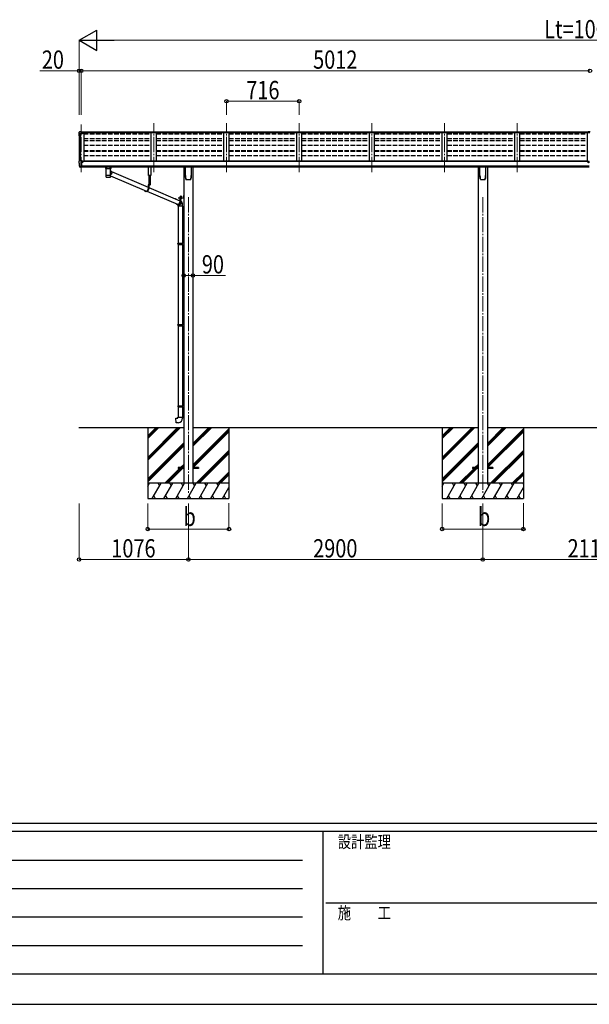
# Model space of a CAD drawing. Units: millimetres. Extents: x 0 to 33640, y 0 to 23760.
# Drawn here: x 8614 to 14225, y 0 to 9695 of the extents above; entities that cross this region are included whole.
import ezdxf

# ---------------------------------------------------------------- set-up
doc = ezdxf.new("R2010")
doc.units = ezdxf.units.MM
for name, pattern in [('HIDDEN', [9.525, 6.35, -3.175]), ('YCENTER_1', [13, 10, -1, 1, -1]), ('YHIDDEN_1', [4, 3, -1])]:
    doc.linetypes.add(name, pattern=pattern)
for name, color, linetype, lineweight in [('YKK_12', 2, 'Continuous', 13), ('YKK_13', 4, 'Continuous', 30), ('YKK_A1', 4, 'Continuous', 30), ('YKK_D', 6, 'Continuous', 13), ('YKK_ZWAK', 7, 'Continuous', 30)]:
    doc.layers.add(name, color=color, linetype=linetype, lineweight=lineweight)
doc.styles.add('text-b', font='extslim2.shx', dxfattribs={"width": 0.8, "bigfont": 'extfont2.shx'})

msp = doc.modelspace()

# ---------------------------------------------------------------- linework, layer by layer
at = {"layer": 'YKK_12', "linetype": 'YCENTER_1', "lineweight": 13, "ltscale": 15}
for p, q in [((9219.1, 8195.3), (9219.1, 8664.5)), ((9935.1, 8195.3), (9935.1, 8675.2)), ((10651.1, 8195.3), (10651.1, 8675.2)), ((11367.1, 8195.3), (11367.1, 8675.2)), ((12083.1, 8195.3), (12083.1, 8675.2)), ((12799.1, 8195.3), (12799.1, 8675.2)), ((13515.1, 8195.3), (13515.1, 8675.2))]:
    msp.add_line(p, q, dxfattribs=at)
at = {"layer": 'YKK_12', "linetype": 'YCENTER_1', "ltscale": 15}
for p, q in [((10275.1, 7946.9), (10275.1, 5030)), ((13175.1, 7946.9), (13175.1, 5030))]:
    msp.add_line(p, q, dxfattribs=at)
at = {"layer": 'YKK_13'}
for p, q in [((9197.1, 8583.3), (9197.1, 8570.9)), ((9198.9, 8571.5), (9198.9, 8570.9)), ((9204, 8592.1), (9199.9, 8586.3)), ((9231.1, 8574.5), (9199.9, 8574.5)), ((9231.1, 8572.7), (9199.9, 8572.7)), ((9207.1, 8592.6), (9204.8, 8592.5)), ((9219.1, 8592.6), (9207.1, 8592.6)), ((9219.1, 8587.6), (9219.1, 8592.6)), ((9219.1, 8592.6), (9235.6, 8592.6)), ((9235.6, 8588.8), (9219.1, 8588.8)), ((9231.1, 8585.7), (9219.1, 8587.6)), ((9235.6, 8587.2), (9221.2, 8587.2)), ((9235.6, 8586.7), (9224.8, 8586.7)), ((9231.1, 8585.7), (9231.1, 8572.7)), ((9235.6, 8592.6), (9235.6, 8586.7)), ((14214.6, 8593.5), (14232.6, 8593.6)), ((14214.6, 8585.6), (14214.6, 8593.5)), ((14214.6, 8585.6), (14231.1, 8585.6)), ((9197.1, 8298.7), (9197.1, 8298.1)), ((9204, 8307.5), (9199.9, 8301.7)), ((9211.4, 8241.4), (9201.7, 8256.8)), ((9207.1, 8308.1), (9204.7, 8308)), ((9219.1, 8308.1), (9207.1, 8308.1)), ((9219.1, 8239.6), (9219.1, 8308.1)), ((9220.6, 8307.2), (9219.1, 8307.2)), ((9225.6, 8298.4), (9219.1, 8298.8)), ((9219.1, 8253.5), (9222.2, 8253.9)), ((9219.1, 8241.8), (9219.6, 8241.8)), ((9219.6, 8241.8), (9220.1, 8242.8)), ((9225.6, 8242.8), (9220.1, 8242.8)), ((9220.6, 8307.2), (9220.6, 8301)), ((9230.2, 8305.7), (9220.6, 8306.4)), ((9220.6, 8303.4), (9234.6, 8303.4)), ((9225.6, 8301), (9220.6, 8301)), ((9222.2, 8253.9), (9225.6, 8254.3)), ((9225.6, 8242.8), (9225.6, 8301)), ((9230, 8293.2), (9230.6, 8293.2)), ((9230.2, 8305.7), (9230.4, 8305.7)), ((9230.4, 8305.7), (9230.6, 8305.6)), ((9230.6, 8305.6), (9230.7, 8305.6)), ((9230.6, 8293.2), (9230.9, 8293.2)), ((9230.7, 8305.6), (9230.8, 8305.5)), ((9230.8, 8305.5), (9230.9, 8305.5)), ((9230.9, 8305.5), (9231, 8305.4)), ((9230.9, 8294.4), (9230.9, 8293.2)), ((9230.9, 8293.2), (9235.6, 8293.2)), ((9231, 8305.4), (9231, 8305.4)), ((9231, 8305.4), (9231.1, 8305.3)), ((9231.1, 8303.4), (9231.1, 8305.3)), ((9235.6, 8302.3), (9235.6, 8299.6)), ((9235.6, 8294.8), (9235.6, 8293.2)), ((9235.6, 8293.2), (9236, 8293.2)), ((9459.6, 8244.4), (9459.6, 8229.5)), ((9475.6, 8244.4), (9460.1, 8244.4)), ((9497.6, 8244.4), (9513.1, 8244.4)), ((9513.6, 8229.5), (9513.6, 8244.4)), ((9884, 8160.1), (9884, 8245)), ((9907, 8245), (9907, 8160.1)), ((10247.1, 8160.9), (10247.1, 8245)), ((10303.1, 8245), (10303.1, 8160.9)), ((13147.1, 8160.9), (13147.1, 8245)), ((13203.1, 8245), (13203.1, 8160.9)), ((14215.6, 8293.7), (14214.6, 8293.7)), ((14214.6, 8293.7), (14214.6, 8292.7)), ((14214.6, 8292.7), (14215.6, 8292.7)), ((14217.6, 8295.7), (14216.6, 8295.7)), ((14216.6, 8295.7), (14216.6, 8294.7)), ((14216.6, 8291.7), (14216.6, 8290.7)), ((14216.6, 8290.7), (14217.6, 8290.7)), ((14217.6, 8294.7), (14217.6, 8295.7)), ((14217.6, 8290.7), (14217.6, 8291.7)), ((14219.6, 8293.7), (14218.6, 8293.7)), ((14218.6, 8292.7), (14219.6, 8292.7)), ((14219.6, 8292.7), (14219.6, 8293.7)), ((9217.6, 8239.7), (9213.8, 8239.9)), ((9217.6, 8239.7), (9219.1, 8239.6)), ((9459.8, 8229.6), (9459.6, 8229.5)), ((9460.4, 8229.7), (9459.8, 8229.6)), ((9461.4, 8229.9), (9460.4, 8229.7)), ((9462.8, 8230), (9461.4, 8229.9)), ((9464.6, 8230.1), (9462.8, 8230)), ((9463.7, 8229.5), (9463.8, 8229.6)), ((9463.7, 8229.5), (9463.7, 8161.6)), ((9463.7, 8161.6), (9463.7, 8160.1)), ((9463.7, 8160.1), (9463.7, 8147.6)), ((9463.8, 8229.6), (9464.3, 8229.8)), ((9463.8, 8160.2), (9463.8, 8160.2)), ((9463.8, 8146.9), (9463.8, 8146.8)), ((9464.2, 8146.2), (9464.4, 8146.1)), ((9464.3, 8229.8), (9465.2, 8229.9)), ((9466.6, 8230.2), (9464.6, 8230.1)), ((9465.2, 8229.9), (9466.4, 8230)), ((9466.4, 8230), (9467.9, 8230.2)), ((9468.9, 8230.2), (9466.6, 8230.2)), ((9467.9, 8230.2), (9469.7, 8230.3)), ((9468.9, 8230.2), (9468.9, 8230.2)), ((9469.7, 8230.3), (9471.8, 8230.4)), ((9471.8, 8230.4), (9474.1, 8230.5)), ((9474.1, 8230.5), (9476.6, 8230.6)), ((9475.6, 8230.3), (9497.6, 8230.3)), ((9476.6, 8230.6), (9479.2, 8230.6)), ((9479.2, 8230.6), (9482, 8230.6)), ((9482, 8230.6), (9484.8, 8230.7)), ((9484.8, 8230.7), (9487.7, 8230.7)), ((9487.7, 8230.7), (9490.6, 8230.7)), ((9490.6, 8230.7), (9493.4, 8230.6)), ((9493.4, 8230.6), (9496.1, 8230.6)), ((9496.1, 8230.6), (9498.6, 8230.5)), ((9498.6, 8230.5), (9500.9, 8230.4)), ((9500.9, 8230.4), (9503.1, 8230.3)), ((9503.1, 8230.3), (9504.9, 8230.2)), ((9506.6, 8230.2), (9504.3, 8230.2)), ((9504.3, 8230.2), (9504.3, 8230.2)), ((9504.9, 8230.2), (9506.5, 8230.1)), ((9506.5, 8230.1), (9507.8, 8229.9)), ((9506.5, 8145.3), (9506.8, 8145.3)), ((9508.6, 8230.1), (9506.6, 8230.2)), ((9507.8, 8229.9), (9508.7, 8229.8)), ((9510.3, 8230), (9508.6, 8230.1)), ((9508.7, 8229.8), (9509.3, 8229.6)), ((9509, 8146.2), (9509, 8146.2)), ((9509.3, 8229.6), (9509.5, 8229.5)), ((9509.4, 8160.2), (9509.4, 8160.2)), ((9509.5, 8198.7), (9509.5, 8229.5)), ((9509.5, 8229.5), (9509.5, 8229.5)), ((9509.5, 8207), (9511.7, 8205.6)), ((9509.5, 8161.6), (9509.5, 8186.7)), ((9510.9, 8168.9), (9509.5, 8167.9)), ((9509.5, 8160.1), (9509.5, 8161.6)), ((9509.5, 8147.6), (9509.5, 8160.1)), ((9509.5, 8156.9), (9862, 8007.1)), ((9511.7, 8229.9), (9510.3, 8230)), ((9513, 8170.7), (9510.9, 8168.9)), ((9512.7, 8229.7), (9511.7, 8229.9)), ((9511.7, 8205.6), (9513.8, 8203.8)), ((9513.4, 8229.6), (9512.7, 8229.7)), ((9515, 8172.8), (9513, 8170.7)), ((9513.6, 8229.5), (9513.4, 8229.6)), ((9513.8, 8203.8), (9515.7, 8201.7)), ((9516.7, 8175.2), (9515, 8172.8)), ((9515.7, 8201.7), (9517.2, 8199.5)), ((9518.1, 8177.7), (9516.7, 8175.2)), ((9517.2, 8199.5), (9518.5, 8197)), ((9517.4, 8199.2), (9879.7, 8045.2)), ((9519.1, 8180.3), (9518.1, 8177.7)), ((9518.5, 8197), (9519.5, 8194.3)), ((9519.9, 8183.1), (9519.1, 8180.3)), ((9519.5, 8194.3), (9520.1, 8191.6)), ((9520.3, 8185.9), (9519.9, 8183.1)), ((9520.1, 8191.6), (9520.4, 8188.8)), ((9520.4, 8188.8), (9520.3, 8185.9)), ((9907, 8160.1), (9884, 8160.1)), ((9886.1, 8160.1), (9886.1, 8069.8)), ((9903.5, 8069.8), (9903.5, 8160.1)), ((9904, 8069.8), (9879.7, 8069.8)), ((9879.7, 8069.8), (9879.7, 8028.8)), ((9881.7, 8067.8), (9881.7, 8028.8)), ((9904, 8067.8), (9881.7, 8067.8)), ((9886, 8067.8), (9886, 8028.8)), ((9894.1, 8067.8), (9886.9, 8067.8)), ((9890.1, 8065.3), (9890.1, 8066.2)), ((9890.1, 8066.2), (9890.9, 8066.2)), ((9890.9, 8065.3), (9890.9, 8066.2)), ((9904, 8069.8), (9904, 8067.8)), ((10254.6, 8120.8), (10254.6, 8120.8)), ((10254.6, 8120.8), (10254.6, 8120.8)), ((10295.6, 8120.8), (10295.6, 8120.8)), ((10295.6, 8120.8), (10295.6, 8120.8)), ((10299.9, 8128.1), (10299.9, 8128.4)), ((13154.6, 8120.8), (13154.6, 8120.8)), ((13154.6, 8120.8), (13154.6, 8120.8)), ((13195.6, 8120.8), (13195.6, 8120.8)), ((13195.6, 8120.8), (13195.6, 8120.8)), ((13199.9, 8128.1), (13199.9, 8128.4)), ((9863, 8004.8), (9858.7, 8004.8)), ((9865.1, 8005.8), (9865.1, 8005.8)), ((9866.7, 8005.1), (10167.4, 7877.3)), ((9886, 8042.5), (10191.1, 7912.8)), ((10196.1, 7954.8), (10196.9, 7955.2)), ((10196.1, 7954.8), (10196.9, 7955.2)), ((10196.1, 7950.6), (10196.1, 7954.8)), ((10196.1, 7950.6), (10196.1, 7954.8)), ((10196.1, 7950.6), (10196.9, 7950.2)), ((10196.1, 7950.6), (10196.9, 7950.2)), ((10196.1, 7949.8), (10196.9, 7950.2)), ((10196.1, 7949.8), (10196.9, 7950.2)), ((10206.9, 7955.2), (10196.9, 7955.2)), ((10206.9, 7955.2), (10196.9, 7955.2)), ((10196.9, 7950.2), (10206.9, 7950.2)), ((10206.9, 7950.2), (10196.9, 7950.2)), ((10196.9, 7950.2), (10206.9, 7950.2)), ((10206.9, 7950.2), (10196.9, 7950.2)), ((10199, 7950.6), (10199, 7954.8)), ((10199, 7950.6), (10199, 7954.8)), ((10204.8, 7950.6), (10204.8, 7954.8)), ((10204.8, 7950.6), (10204.8, 7954.8)), ((10207.7, 7954.8), (10206.9, 7955.2)), ((10207.7, 7954.8), (10206.9, 7955.2)), ((10207.7, 7950.6), (10206.9, 7950.2)), ((10207.7, 7950.6), (10206.9, 7950.2)), ((10207.7, 7949.8), (10206.9, 7950.2)), ((10207.7, 7949.8), (10206.9, 7950.2)), ((10207.7, 7950.6), (10207.7, 7954.8)), ((10207.7, 7950.6), (10207.7, 7954.8)), ((10227.4, 7958.3), (10227.9, 7958.3)), ((10227.4, 7958.3), (10227.4, 7948.8)), ((10227.4, 7958.3), (10227.9, 7958.3)), ((10227.4, 7958.3), (10227.4, 7948.8)), ((10227.9, 7965.1), (10229.9, 7965.1)), ((10227.9, 7965.1), (10227.9, 7942.6)), ((10227.9, 7965.1), (10229.9, 7965.1)), ((10227.9, 7965.1), (10227.9, 7942.6)), ((10227.9, 7958.3), (10227.9, 7948.8)), ((10227.9, 7958.3), (10227.9, 7948.8)), ((10229.9, 7965.1), (10229.9, 7942.6)), ((10229.9, 7965.1), (10229.9, 7942.6)), ((10149.2, 7933.1), (10151.1, 7933.1)), ((10153.3, 7930.7), (10153.3, 7928.9)), ((10172, 7873.8), (10169.9, 7875.1)), ((10174.3, 7875.1), (10170, 7875.1)), ((10171.9, 7868.8), (10171.9, 7857.9)), ((10217.9, 7857.9), (10171.9, 7857.9)), ((10174.5, 7872.5), (10172, 7873.8)), ((10172.6, 7875.1), (10175.2, 7874)), ((10173.9, 7857.9), (10173.9, 7494.7)), ((10174.4, 7942.1), (10227.4, 7942.1)), ((10174.4, 7942.1), (10174.4, 7940.1)), ((10174.4, 7942.1), (10227.4, 7942.1)), ((10174.4, 7942.1), (10174.4, 7940.1)), ((10174.4, 7940.1), (10227.4, 7940.1)), ((10174.4, 7940.1), (10227.4, 7940.1)), ((10174.5, 7874.3), (10174.8, 7874.1)), ((10177.1, 7871.6), (10174.5, 7872.5)), ((10174.8, 7874.1), (10177.3, 7873.2)), ((10179.8, 7871.1), (10177.1, 7871.6)), ((10177.3, 7873.2), (10179.9, 7872.7)), ((10182.5, 7870.9), (10179.8, 7871.1)), ((10179.9, 7872.7), (10182.6, 7872.5)), ((10182.4, 7916.6), (10183.5, 7916.6)), ((10185.3, 7871.1), (10182.5, 7870.9)), ((10182.6, 7872.5), (10185.2, 7872.7)), ((10183.5, 7916.6), (10186.2, 7916.4)), ((10185.2, 7872.7), (10187.9, 7873.2)), ((10188, 7871.6), (10185.3, 7871.1)), ((10186.2, 7916.4), (10188.9, 7915.9)), ((10188.7, 7914.3), (10186.6, 7914.7)), ((10187.9, 7873.2), (10190.5, 7874.1)), ((10190.7, 7872.5), (10188, 7871.6)), ((10191.1, 7913.5), (10188.7, 7914.3)), ((10188.9, 7915.9), (10191.1, 7915.2)), ((10190.5, 7874.1), (10192.9, 7875.4)), ((10193.2, 7873.8), (10190.7, 7872.5)), ((10209.4, 7940.1), (10191.1, 7940.1)), ((10191.1, 7940.1), (10191.1, 7899.1)), ((10192.9, 7875.4), (10195.2, 7876.9)), ((10193, 7938.1), (10193, 7899.1)), ((10209.4, 7938.1), (10193, 7938.1)), ((10195.6, 7875.3), (10193.2, 7873.8)), ((10195.2, 7876.9), (10197.2, 7878.7)), ((10195.6, 7943.7), (10208.1, 7943.7)), ((10195.6, 7942.1), (10195.6, 7943.7)), ((10195.6, 7943.7), (10208.1, 7943.7)), ((10195.6, 7942.1), (10195.6, 7943.7)), ((10208.1, 7942.1), (10195.6, 7942.1)), ((10208.1, 7942.1), (10195.6, 7942.1)), ((10197.8, 7877.1), (10195.6, 7875.3)), ((10195.8, 7945.2), (10208, 7945.2)), ((10195.8, 7943.7), (10195.8, 7945.2)), ((10195.8, 7945.2), (10208, 7945.2)), ((10195.8, 7943.7), (10195.8, 7945.2)), ((10196.1, 7945.2), (10196.1, 7949.8)), ((10196.1, 7945.2), (10196.1, 7949.8)), ((10207.7, 7945.2), (10196.1, 7945.2)), ((10207.7, 7945.2), (10196.1, 7945.2)), ((10197.2, 7878.7), (10199.1, 7880.8)), ((10197.3, 7931.3), (10197.3, 7899.1)), ((10197.3, 7911.8), (10198.8, 7910.5)), ((10198.2, 7908.8), (10197.3, 7909.6)), ((10199.7, 7879.2), (10197.8, 7877.1)), ((10199.9, 7906.7), (10198.2, 7908.8)), ((10198.8, 7910.5), (10200.6, 7908.4)), ((10199, 7945.2), (10199, 7949.8)), ((10199, 7945.2), (10199, 7949.8)), ((10199.1, 7880.8), (10200.6, 7883.2)), ((10201.4, 7881.5), (10199.7, 7879.2)), ((10201.3, 7904.4), (10199.9, 7906.7)), ((10200.6, 7908.4), (10202.2, 7906)), ((10200.6, 7883.2), (10201.9, 7885.6)), ((10202.4, 7901.9), (10201.3, 7904.4)), ((10202.8, 7884.1), (10201.4, 7881.5)), ((10201.9, 7885.6), (10202.8, 7888.3)), ((10202.2, 7906), (10203.5, 7903.5)), ((10203.2, 7899.3), (10202.4, 7901.9)), ((10202.8, 7888.3), (10203.5, 7891)), ((10203.9, 7886.7), (10202.8, 7884.1)), ((10203.6, 7896.6), (10203.2, 7899.3)), ((10203.5, 7903.5), (10204.4, 7900.9)), ((10203.5, 7891), (10203.7, 7893.8)), ((10203.7, 7893.8), (10203.6, 7896.6)), ((10204.7, 7889.5), (10203.9, 7886.7)), ((10204.4, 7900.9), (10205, 7898.1)), ((10205.2, 7892.4), (10204.7, 7889.5)), ((10204.8, 7945.2), (10204.8, 7949.8)), ((10204.8, 7945.2), (10204.8, 7949.8)), ((10205, 7898.1), (10205.2, 7895.2)), ((10205.2, 7895.2), (10205.2, 7892.4)), ((10207.7, 7945.2), (10207.7, 7949.8)), ((10207.7, 7945.2), (10207.7, 7949.8)), ((10208, 7945.2), (10208, 7943.7)), ((10208, 7945.2), (10208, 7943.7)), ((10208.1, 7943.7), (10208.1, 7942.1)), ((10208.1, 7943.7), (10208.1, 7942.1)), ((10209.4, 7940.1), (10209.4, 7938.1)), ((10215.9, 7857.9), (10215.9, 7497.3)), ((10217.9, 7857.9), (10217.9, 7868.8)), ((10227.4, 7948.8), (10227.9, 7948.8)), ((10227.4, 7948.8), (10227.9, 7948.8)), ((10227.9, 7945.1), (10229.9, 7945.1)), ((10227.9, 7945.1), (10229.9, 7945.1)), ((10171.9, 7492.7), (10172.9, 7494.7)), ((10171.9, 7492.7), (10215.9, 7492.7)), ((10171.9, 7492.7), (10171.9, 7484.7)), ((10171.9, 7484.7), (10215.9, 7484.7)), ((10171.9, 7484.7), (10172.9, 7482.7)), ((10172.9, 7494.7), (10215.9, 7494.7)), ((10172.9, 7482.7), (10215.9, 7482.7)), ((10173.9, 7482.7), (10173.9, 6694.1)), ((10211.4, 7492.7), (10211, 7494.7)), ((10211.4, 7484.7), (10211, 7482.7)), ((10211.4, 7492.7), (10211.4, 7484.7)), ((10213.9, 7497.2), (10229.9, 7497.7)), ((10213.9, 7495.2), (10213.9, 7497.2)), ((10213.9, 7495.2), (10215.9, 7495.2)), ((10213.9, 7482.2), (10215.9, 7482.2)), ((10213.9, 7480.2), (10213.9, 7482.2)), ((10213.9, 7480.2), (10229.9, 7479.7)), ((10215.9, 7482.2), (10215.9, 7495.2)), ((10215.9, 7480.1), (10215.9, 6696.7)), ((10229.9, 7497.7), (10229.9, 7479.7)), ((10171.9, 6692.1), (10172.9, 6694.1)), ((10171.9, 6692.1), (10215.9, 6692.1)), ((10171.9, 6692.1), (10171.9, 6684.1)), ((10172.9, 6694.1), (10215.9, 6694.1)), ((10211.4, 6692.1), (10211, 6694.1)), ((10211.4, 6692.1), (10211.4, 6684.1)), ((10213.9, 6696.6), (10229.9, 6697.1)), ((10213.9, 6694.6), (10213.9, 6696.6)), ((10213.9, 6694.6), (10215.9, 6694.6)), ((10215.9, 6681.6), (10215.9, 6694.6)), ((10229.9, 6697.1), (10229.9, 6679.2)), ((10171.9, 6684.1), (10215.9, 6684.1)), ((10171.9, 6684.1), (10172.9, 6682.1)), ((10172.9, 6682.1), (10215.9, 6682.1)), ((10173.9, 6682.1), (10173.9, 5893.6)), ((10211.4, 6684.1), (10211, 6682.1)), ((10213.9, 6681.6), (10215.9, 6681.6)), ((10213.9, 6679.6), (10213.9, 6681.6)), ((10213.9, 6679.6), (10229.9, 6679.2)), ((10215.9, 6679.6), (10215.9, 5896.1)), ((10171.9, 5891.6), (10172.9, 5893.6)), ((10171.9, 5891.6), (10215.9, 5891.6)), ((10171.9, 5891.6), (10171.9, 5883.6)), ((10171.9, 5883.6), (10215.9, 5883.6)), ((10171.9, 5883.6), (10172.9, 5881.6)), ((10172.9, 5893.6), (10215.9, 5893.6)), ((10172.9, 5881.6), (10215.9, 5881.6)), ((10173.9, 5881.6), (10173.9, 5782.6)), ((10211.4, 5891.6), (10211, 5893.6)), ((10211.4, 5883.6), (10211, 5881.6)), ((10211.4, 5891.6), (10211.4, 5883.6)), ((10213.9, 5896.1), (10229.9, 5896.5)), ((10213.9, 5894.1), (10213.9, 5896.1)), ((10213.9, 5894.1), (10215.9, 5894.1)), ((10213.9, 5881.1), (10215.9, 5881.1)), ((10213.9, 5879.1), (10213.9, 5881.1)), ((10213.9, 5879.1), (10229.9, 5878.6)), ((10215.9, 5881.1), (10215.9, 5894.1)), ((10215.9, 5879), (10215.9, 5782.6)), ((10229.9, 5896.5), (10229.9, 5878.6)), ((10152, 5770.9), (10171.9, 5772.6)), ((10156, 5725), (10152, 5770.9)), ((10176.8, 5726.9), (10156, 5725)), ((10171.9, 5782.6), (10217.9, 5782.6)), ((10171.9, 5772.6), (10171.9, 5782.6)), ((10217.9, 5782.6), (10217.9, 5771.7)), ((10175.1, 5284.5), (10175.1, 5275.5)), ((10229.9, 5284.5), (10175.1, 5284.5)), ((10229.9, 5275.5), (10175.1, 5275.5)), ((10375.1, 5284.5), (10320.3, 5284.5)), ((10375.1, 5275.5), (10320.3, 5275.5)), ((10375.1, 5284.5), (10375.1, 5275.5)), ((13075.1, 5284.5), (13075.1, 5275.5)), ((13129.9, 5284.5), (13075.1, 5284.5)), ((13129.9, 5275.5), (13075.1, 5275.5)), ((13275.1, 5284.5), (13220.3, 5284.5)), ((13275.1, 5275.5), (13220.3, 5275.5)), ((13275.1, 5284.5), (13275.1, 5275.5))]:
    msp.add_line(p, q, dxfattribs=at)
at = {"layer": 'YKK_13', "linetype": 'HIDDEN'}
for p, q in [((9471.3, 8230.3), (9468.9, 8230.2)), ((9504.3, 8230.2), (9501.8, 8230.3)), ((10171.9, 7868.8), (10171.9, 7868.8))]:
    msp.add_line(p, q, dxfattribs=at)
at = {"layer": 'YKK_13', "linetype": 'YHIDDEN_1'}
for p, q in [((9888.5, 8065.8), (9889.4, 8067.6)), ((9890.5, 8068.2), (9889.4, 8067.6)), ((9890.5, 8068.2), (9891.7, 8067.6)), ((9892.6, 8065.8), (9891.7, 8067.6)), ((10225.7, 7955.7), (10227.8, 7954.7)), ((10225.7, 7955.7), (10227.8, 7954.7)), ((10225.7, 7951.4), (10227.8, 7952.5)), ((10225.7, 7951.4), (10227.8, 7952.5)), ((10227.8, 7954.7), (10228.4, 7953.6)), ((10227.8, 7954.7), (10228.4, 7953.6)), ((10227.8, 7952.5), (10228.4, 7953.6)), ((10227.8, 7952.5), (10228.4, 7953.6))]:
    msp.add_line(p, q, dxfattribs=at)
at = {"layer": 'YKK_13', "linetype": 'YCENTER_1', "lineweight": 13, "ltscale": 0.5}
msp.add_line((10201.9, 7957.9), (10201.9, 7928.5), dxfattribs=at)
msp.add_line((10201.9, 7957.9), (10201.9, 7928.5), dxfattribs=at)
at = {"layer": 'YKK_13', "linetype": 'Continuous', "lineweight": 30, "ltscale": 0.5}
for p, q in [((10208.1, 7938.1), (10195.6, 7938.1)), ((10195.6, 7938.1), (10195.6, 7936.5)), ((10208.1, 7938.1), (10195.6, 7938.1)), ((10195.6, 7938.1), (10195.6, 7936.5)), ((10195.6, 7936.5), (10208.1, 7936.5)), ((10195.6, 7936.5), (10208.1, 7936.5)), ((10207.7, 7935.3), (10196.1, 7935.3)), ((10196.1, 7935.3), (10196.1, 7931.7)), ((10207.7, 7935.3), (10196.1, 7935.3)), ((10196.1, 7935.3), (10196.1, 7931.7)), ((10196.1, 7931.7), (10196.9, 7931.3)), ((10196.1, 7931.7), (10196.9, 7931.3)), ((10196.2, 7935.3), (10196.2, 7936.5)), ((10196.2, 7935.3), (10196.2, 7936.5)), ((10196.9, 7931.3), (10206.9, 7931.3)), ((10196.9, 7931.3), (10206.9, 7931.3)), ((10199, 7935.3), (10199, 7931.7)), ((10199, 7935.3), (10199, 7931.7)), ((10201.7, 7936.5), (10201.7, 7935.3)), ((10201.7, 7936.5), (10201.7, 7935.3)), ((10202.1, 7936.5), (10202.1, 7935.3)), ((10202.1, 7936.5), (10202.1, 7935.3)), ((10204.8, 7935.3), (10204.8, 7931.7)), ((10204.8, 7935.3), (10204.8, 7931.7)), ((10206.9, 7931.3), (10207.7, 7931.7)), ((10206.9, 7931.3), (10207.7, 7931.7)), ((10207.6, 7936.5), (10207.6, 7935.3)), ((10207.6, 7936.5), (10207.6, 7935.3)), ((10207.7, 7931.7), (10207.7, 7935.3)), ((10207.7, 7931.7), (10207.7, 7935.3)), ((10208.1, 7936.5), (10208.1, 7938.1)), ((10208.1, 7936.5), (10208.1, 7938.1))]:
    msp.add_line(p, q, dxfattribs=at)
at = {"layer": 'YKK_13', "linetype": 'YHIDDEN_1', "lineweight": 13, "ltscale": 0.5}
for p, q in [((10198.8, 7931.3), (10200, 7933.7)), ((10198.8, 7931.3), (10200, 7933.7)), ((10200, 7933.7), (10201.9, 7934.7)), ((10200, 7933.7), (10201.9, 7934.7)), ((10203.8, 7933.7), (10201.9, 7934.7)), ((10203.8, 7933.7), (10201.9, 7934.7)), ((10204.9, 7931.3), (10203.8, 7933.7)), ((10204.9, 7931.3), (10203.8, 7933.7))]:
    msp.add_line(p, q, dxfattribs=at)
at = {"layer": 'YKK_13'}
msp.add_circle((14217.1, 8293.2), 5.9, dxfattribs=at)
for centre, radius, start, end in [((9200.1, 8583.3), 3, 93, 180), ((9200.1, 8571.5), 3, 93, 180), ((9389.6, 8570.9), 192.5, 180.0008, 188.26533), ((9200.1, 8571.5), 1.16, 93, 180), ((9389.6, 8570.9), 190.7, 180.0008, 182.36163), ((9204.8, 8591.5), 1, 93.5, 145), ((9200.1, 8298.7), 3, 93, 180), ((9389.5, 8298.1), 192.5, 180.0008, 192.1233), ((9204.3, 8258.3), 3, 191.83348, 210), ((9204.8, 8307), 1, 93.5, 145), ((9214, 8242.9), 3, 210, 266.5), ((9233.1, 8293.2), 2.5, 151.64236, 180), ((9233.1, 8293.2), 2.5, 0, 151.64236), ((14215.6, 8294.7), 1, 270, 0), ((14215.6, 8291.7), 1, 0, 90), ((14218.6, 8294.7), 1, 180, 270), ((14218.6, 8291.7), 1, 90, 180), ((9463.5, 8243.2), 14.3, 253.89587, 270.55358), ((9463.8, 8160), 0.136, 112.38536, 171.12747), ((9464.3, 8159.2), 1.13, 104.98848, 119.01847), ((9465.3, 8155.9), 4.55, 100.68047, 106.21676), ((9464.3, 8146.3), 0.145, 208.11282, 234.60745), ((9466.7, 8148.9), 11.7, 98.00249, 100.97416), ((9468.5, 8136.6), 24.1, 96.34637, 98.16902), ((9470.4, 8119.5), 41.3, 95.12858, 96.40749), ((9472.8, 8093.7), 67.3, 94.27177, 95.18573), ((9486.3, 8386.3), 241.9, 265.5818, 274.79035), ((9475.3, 8060.5), 100.5, 93.56879, 94.26126), ((9476.6, 8039.7), 121.3, 92.96541, 93.60215), ((9479.1, 7994.3), 166.8, 92.50589, 93.01121), ((9481.1, 7950.4), 210.8, 92.09787, 92.52818), ((9482.8, 7905.2), 256, 91.73509, 92.11187), ((9483.8, 7876.3), 285, 91.38853, 91.74448), ((9485, 7829.3), 332, 91.09265, 91.41096), ((9485.9, 7785.4), 375.9, 90.80912, 91.09937), ((9487.1, 7690.2), 471.1, 90.55416, 90.79128), ((9486.5, 7737.9), 423.3, 90.26614, 90.53413), ((9486.5, 7761.9), 399.4, 89.99374, 90.28004), ((9486.6, 7724.3), 437, 89.74596, 90.00767), ((9486.9, 7772.9), 388.4, 89.46776, 89.76003), ((9486.9, 7761.6), 399.7, 89.20214, 89.4819), ((9487.2, 7783.6), 377.7, 88.91688, 89.20615), ((9488.1, 7827.4), 333.8, 88.60683, 88.92397), ((9488.6, 7848.2), 313, 88.29044, 88.61533), ((9489.7, 7885.7), 275.5, 87.92282, 88.27397), ((9491.3, 7930.6), 230.6, 87.51538, 87.91027), ((9494.1, 7995.9), 165.2, 87.00645, 87.51895), ((9495.7, 8024.2), 136.9, 86.46888, 87.03615), ((9497.8, 8059.6), 101.4, 85.7639, 86.45487), ((9500.3, 8092.5), 68.5, 84.87969, 85.78402), ((9502.4, 8115.7), 45.1, 83.70855, 84.89069), ((9504.4, 8134.3), 26.5, 82.0033, 83.68107), ((9506.4, 8148.2), 12.4, 79.23629, 82.06603), ((9507.8, 8155.6), 4.88, 74.21951, 79.49466), ((9508.8, 8159.1), 1.25, 62.11999, 75.22023), ((9509.3, 8160), 0.152, 14.12543, 68.50522), ((9509.9, 8241.1), 12.2, 268.03083, 287.51883), ((10416.9, 8160.9), 169.8, 180.00211, 191.04207), ((10133.3, 8160.9), 169.7, 348.95647, 359.99936), ((13316.9, 8160.9), 169.8, 180.00211, 191.04207), ((13033.3, 8160.9), 169.7, 348.95647, 359.99936), ((9886.9, 8067.6), 0.154, 90, 207.28096), ((9890.5, 8069.5), 4.2, 207.28096, 264.19227), ((9890.5, 8069.5), 4.2, 275.80773, 332.71904), ((9894.1, 8067.6), 0.154, 332.71904, 90), ((10197.6, 7952.6), 2.56, 55.61575, 124.38425), ((10197.6, 7952.6), 2.56, 55.61575, 124.38425), ((10197.6, 7952.8), 2.56, 235.61575, 304.38425), ((10197.6, 7952.8), 2.56, 235.61575, 304.38425), ((10197.6, 7947.6), 2.56, 55.61575, 124.38425), ((10197.6, 7947.6), 2.56, 55.61575, 124.38425), ((10196.9, 7955.7), 0.5, 270, 354.26083), ((10196.9, 7955.7), 0.5, 270, 354.26083), ((10201.9, 7955.2), 4.5, 5.73917, 174.26083), ((10201.9, 7955.2), 4.5, 5.73917, 174.26083), ((10201.9, 7945.6), 9.55, 72.41205, 107.58795), ((10201.9, 7945.6), 9.55, 72.41205, 107.58795), ((10201.9, 7959.8), 9.55, 252.41205, 287.58795), ((10201.9, 7959.8), 9.55, 252.41205, 287.58795), ((10201.9, 7940.6), 9.55, 72.41205, 107.58795), ((10201.9, 7940.6), 9.55, 72.41205, 107.58795), ((10206.2, 7952.6), 2.56, 55.61575, 124.38425), ((10206.2, 7952.6), 2.56, 55.61575, 124.38425), ((10206.2, 7952.8), 2.56, 235.61575, 304.38425), ((10206.2, 7952.8), 2.56, 235.61575, 304.38425), ((10206.2, 7947.6), 2.56, 55.61575, 124.38425), ((10206.2, 7947.6), 2.56, 55.61575, 124.38425), ((10206.9, 7955.7), 0.5, 185.73917, 270), ((10206.9, 7955.7), 0.5, 185.73917, 270), ((10232, 7953.6), 6.66, 134.51496, 225.48504), ((10232, 7953.6), 6.66, 134.51496, 225.48504), ((10227.4, 7942.6), 0.5, 270, 0), ((10227.4, 7942.6), 2.5, 270, 0), ((10227.4, 7942.6), 0.5, 270, 0), ((10227.4, 7942.6), 2.5, 270, 0), ((10172.9, 5771.7), 45, 275, 0)]:
    msp.add_arc(centre, radius, start, end, dxfattribs=at)
at = {"layer": 'YKK_13', "linetype": 'HIDDEN'}
for centre, start, end in [((9475.5, 7936.2), 89.99114, 90.82224), ((9497.6, 7936.2), 89.17782, 90.00885)]:
    msp.add_arc(centre, 294.1, start, end, dxfattribs=at)
at = {"layer": 'YKK_13', "linetype": 'Continuous', "lineweight": 30, "ltscale": 0.5}
for centre, radius, start, end in [((10197.6, 7933.9), 2.56, 235.61711, 304.38293), ((10197.6, 7933.9), 2.56, 235.61711, 304.38293), ((10201.9, 7940.9), 9.55, 252.41274, 287.58725), ((10201.9, 7940.9), 9.55, 252.41274, 287.58725), ((10206.2, 7933.9), 2.56, 235.61711, 304.38293), ((10206.2, 7933.9), 2.56, 235.61711, 304.38293)]:
    msp.add_arc(centre, radius, start, end, dxfattribs=at)
at = {"layer": 'YKK_13', "extrusion": (0, 0, -1)}
msp.add_ellipse((9234.6, 8302.3), major_axis=(-0.02, 1.1), ratio=0.906239, start_param=0.020639, end_param=1.591436, dxfattribs=at)
at = {"layer": 'YKK_13'}
for centre, major_axis, ratio, start_param, end_param in [((9460.1, 8247.4), (16, 0), 0.187414, 4.076501, 4.712389), ((9513.1, 8247.4), (16, 0), 0.187414, 4.712389, 5.348277), ((9486.6, 8193.2), (21, 12.6), 0.726368, 5.606293, 5.870477), ((9486.6, 8193.2), (-14.3, 23.8), 0.750185, 4.035496, 4.299681), ((9858.7, 8028.8), (0, -24), 0.95805, 5.225188, 7.853986), ((9858.7, 8028.8), (0, 22), 0.95805, 2.208092, 4.712389), ((9863, 8028.8), (0, 24), 0.95805, 3.141593, 4.712389), ((10149.2, 7930.7), (0, 2.37), 0.906772, 6.283185, 7.516369), ((10151.1, 7930.7), (0, 2.37), 0.906772, 4.712389, 7.842438), ((10170, 7899.1), (0, -24), 0.95805, 5.411841, 7.853986), ((10170, 7899.1), (0, 22), 0.95805, 2.490575, 4.712389), ((10174.3, 7899.1), (0, 24), 0.95805, 3.141593, 4.712389)]:
    msp.add_ellipse(centre, major_axis=major_axis, ratio=ratio, start_param=start_param, end_param=end_param, dxfattribs=at)
for points, knots in [([(9463.8, 8146.9), (9463.8, 8147), (9463.7, 8147.2), (9463.7, 8147.4), (9463.7, 8147.6), (9463.7, 8147.6)], [0, 0, 0, 0, 0.243449, 0.987937, 1, 1, 1, 1]), ([(9464.2, 8146.2), (9464.1, 8146.3), (9464, 8146.5), (9463.9, 8146.7), (9463.8, 8146.8)], [0, 0, 0, 0, 0.556502, 1, 1, 1, 1]), ([(9464.4, 8146.1), (9464.4, 8146), (9464.6, 8145.8), (9464.9, 8145.7), (9465.3, 8145.5), (9465.7, 8145.4), (9466.4, 8145.3), (9467.1, 8145.2), (9467.4, 8145.1)], [0, 0, 0, 0, 0.031242, 0.126666, 0.243519, 0.41184, 0.715835, 1, 1, 1, 1]), ([(9506.8, 8145.3), (9507.1, 8145.3), (9507.5, 8145.4), (9508, 8145.5), (9508.5, 8145.8), (9508.8, 8146), (9509, 8146.2), (9509, 8146.2)], [0, 0, 0, 0, 0.375673, 0.661197, 0.859065, 0.997237, 1, 1, 1, 1]), ([(9509.4, 8147), (9509.4, 8147), (9509.3, 8146.8), (9509.2, 8146.5), (9509, 8146.3), (9509, 8146.2)], [0, 0, 0, 0, 0.190479, 0.7281891, 1, 1, 1, 1]), ([(10251.2, 8123.6), (10250.6, 8126.5), (10249.4, 8132.5), (10248.2, 8141.6), (10247.4, 8150.7), (10247.3, 8156.8), (10247.3, 8159.9)], [0, 0, 0, 0, 0.248544, 0.497094, 0.74855, 1, 1, 1, 1]), ([(10302.9, 8159.9), (10302.9, 8156.9), (10302.8, 8150.8), (10302, 8141.7), (10300.8, 8132.6), (10299.6, 8126.6), (10298.9, 8123.6)], [0, 0, 0, 0, 0.248544, 0.497092, 0.748547, 1, 1, 1, 1]), ([(13151.2, 8123.6), (13150.6, 8126.5), (13149.4, 8132.5), (13148.2, 8141.6), (13147.4, 8150.7), (13147.3, 8156.8), (13147.3, 8159.9)], [0, 0, 0, 0, 0.248544, 0.497094, 0.74855, 1, 1, 1, 1]), ([(13202.9, 8159.9), (13202.9, 8156.9), (13202.8, 8150.8), (13202, 8141.7), (13200.8, 8132.6), (13199.6, 8126.6), (13198.9, 8123.6)], [0, 0, 0, 0, 0.248544, 0.497092, 0.748547, 1, 1, 1, 1]), ([(10251.3, 8123.5), (10251.3, 8123.4), (10251.4, 8123), (10251.8, 8122.3), (10252.5, 8121.5), (10253.4, 8121), (10254.2, 8120.8), (10254.5, 8120.8), (10254.6, 8120.9)], [0, 0, 0, 0, 0.070955, 0.295762, 0.519665, 0.74442, 0.970724, 1, 1, 1, 1]), ([(10254.6, 8120.9), (10255.2, 8120.8), (10258.3, 8120.8), (10263.8, 8120.7), (10271, 8120.6), (10277.9, 8120.6), (10285, 8120.7), (10290.9, 8120.8), (10294.5, 8120.8), (10295.6, 8120.9)], [0, 0, 0, 0, 0.044061, 0.231644, 0.402636, 0.566318, 0.738435, 0.918057, 1, 1, 1, 1]), ([(10295.6, 8120.9), (10295.7, 8120.9), (10296.2, 8120.8), (10297.1, 8121.1), (10298, 8121.7), (10298.6, 8122.6), (10298.9, 8123.3), (10299, 8123.7), (10299, 8123.8)], [0, 0, 0, 0, 0.090154, 0.307789, 0.527992, 0.74908, 0.968554, 1, 1, 1, 1]), ([(13151.3, 8123.5), (13151.3, 8123.4), (13151.4, 8123), (13151.8, 8122.3), (13152.5, 8121.5), (13153.4, 8121), (13154.2, 8120.8), (13154.5, 8120.8), (13154.6, 8120.9)], [0, 0, 0, 0, 0.070955, 0.295762, 0.519665, 0.74442, 0.970724, 1, 1, 1, 1]), ([(13154.6, 8120.9), (13155.2, 8120.8), (13158.3, 8120.8), (13163.8, 8120.7), (13171, 8120.6), (13177.9, 8120.6), (13185, 8120.7), (13190.9, 8120.8), (13194.5, 8120.8), (13195.6, 8120.9)], [0, 0, 0, 0, 0.044061, 0.231644, 0.402636, 0.566318, 0.738435, 0.918057, 1, 1, 1, 1]), ([(13195.6, 8120.9), (13195.7, 8120.9), (13196.2, 8120.8), (13197.1, 8121.1), (13198, 8121.7), (13198.6, 8122.6), (13198.9, 8123.3), (13199, 8123.7), (13199, 8123.8)], [0, 0, 0, 0, 0.090154, 0.307789, 0.527992, 0.74908, 0.968554, 1, 1, 1, 1]), ([(10170.7, 7874.6), (10170.8, 7874.4), (10171, 7873.6), (10171.4, 7871.8), (10171.7, 7869.8), (10171.9, 7868.8)], [0.0411766, 0.0411766, 0.0411766, 0.0411766, 0.1956973, 0.5694246, 1, 1, 1, 1]), ([(10217.9, 7868.8), (10217.8, 7870.4), (10217.7, 7873.5), (10217.4, 7877.9), (10216.9, 7881.6), (10216.4, 7884.4), (10216, 7886.2), (10215.7, 7887.7), (10215.3, 7889.5), (10214.6, 7892), (10213.6, 7894.9), (10212.5, 7897.7), (10211.1, 7900.5), (10209.4, 7903.4), (10207.6, 7905.7), (10206.2, 7907.2), (10205.2, 7908.2), (10204.1, 7909.1), (10203.2, 7909.9), (10202, 7910.7), (10200.7, 7911.4), (10199.1, 7912.1), (10198, 7912.6), (10197.3, 7912.9)], [0, 0, 0, 0, 0.0675337, 0.1253821, 0.1819182, 0.2240254, 0.2512767, 0.2681758, 0.28883, 0.3340306, 0.3848564, 0.4309801, 0.4763437, 0.5291526, 0.579171, 0.6045227, 0.6234186, 0.6423426, 0.6629932, 0.6898513, 0.7233806, 0.7639661, 0.8170657, 0.8170657, 0.8170657, 0.8170657])]:
    msp.add_open_spline(points, degree=3, knots=knots, dxfattribs=at)
at = {"layer": 'YKK_13', "linetype": 'HIDDEN'}
msp.add_open_spline([(9509.5, 8147.6), (9509.5, 8147.6), (9509.5, 8147.4), (9509.4, 8147.2), (9509.4, 8147)], degree=3, knots=[0, 0, 0, 0, 0.013848, 1, 1, 1, 1], dxfattribs=at)
at = {"layer": 'YKK_A1'}
for p, q in [((9199.1, 8572.1), (9199.1, 8301.6)), ((9208.1, 8572.7), (9208.1, 8308.1)), ((9208.8, 8308.1), (9208.8, 8572.7)), ((9231.1, 8585), (14231.1, 8585)), ((9235.6, 8592), (14214.6, 8592)), ((9244.1, 8585), (9244.1, 8299.6)), ((9910.1, 8303.2), (9910.1, 8585)), ((9960.1, 8303.2), (9960.1, 8585)), ((10626.1, 8303.2), (10626.1, 8585)), ((10676.1, 8303.2), (10676.1, 8585)), ((11342.1, 8303.2), (11342.1, 8585)), ((11392.1, 8303.2), (11392.1, 8585)), ((12058.1, 8303.2), (12058.1, 8585)), ((12108.1, 8303.2), (12108.1, 8585)), ((12774.1, 8303.2), (12774.1, 8585)), ((12824.1, 8303.2), (12824.1, 8585)), ((13490.1, 8303.2), (13490.1, 8585)), ((13540.1, 8303.2), (13540.1, 8585)), ((14206.1, 8299.6), (14206.1, 8585)), ((14224.6, 8299.6), (9225.6, 8299.6)), ((9225.6, 8256.7), (14224.6, 8256.7)), ((9225.6, 8244.9), (14224.6, 8244.9)), ((14224.6, 8244.9), (9225.6, 8244.9)), ((9249.1, 8299.6), (9249.1, 8303.2)), ((14201.1, 8303.2), (9249.1, 8303.2)), ((10229.9, 8244.9), (10229.9, 5130)), ((10320.3, 8244.9), (10320.3, 5130)), ((13129.9, 8244.9), (13129.9, 5130)), ((13220.3, 8244.9), (13220.3, 5130)), ((14201.1, 8299.6), (14201.1, 8303.2)), ((9195.1, 5680), (10229.9, 5680)), ((9875.1, 5680), (9875.1, 4980)), ((9875.1, 5385.8), (10169.3, 5680)), ((9875.1, 5371.7), (10183.4, 5680)), ((9875.1, 5357.5), (10197.5, 5680)), ((9875.1, 5569.7), (9985.4, 5680)), ((9875.1, 5583.8), (9971.3, 5680)), ((9875.1, 5598), (9957.1, 5680)), ((10320.3, 5680), (13129.9, 5680)), ((10320.3, 5494.4), (10505.9, 5680)), ((10320.3, 5508.5), (10491.8, 5680)), ((10320.3, 5522.7), (10477.6, 5680)), ((10320.3, 5310.5), (10675.1, 5665.3)), ((10320.3, 5296.4), (10675.1, 5651.2)), ((10322.5, 5284.5), (10675.1, 5637)), ((10675.1, 5680), (10675.1, 4980)), ((12775.1, 5680), (12775.1, 4980)), ((12775.1, 5385.8), (13069.3, 5680)), ((12775.1, 5371.7), (13083.4, 5680)), ((12775.1, 5357.5), (13097.5, 5680)), ((12775.1, 5569.7), (12885.4, 5680)), ((12775.1, 5583.8), (12871.3, 5680)), ((12775.1, 5598), (12857.1, 5680)), ((13220.3, 5680), (15241.9, 5680)), ((13220.3, 5494.4), (13405.9, 5680)), ((13220.3, 5508.5), (13391.8, 5680)), ((13220.3, 5522.7), (13377.6, 5680)), ((13220.3, 5310.5), (13575.1, 5665.3)), ((13220.3, 5296.4), (13575.1, 5651.2)), ((13222.5, 5284.5), (13575.1, 5637)), ((13575.1, 5680), (13575.1, 4980)), ((9875.1, 5173.7), (10229.9, 5528.5)), ((12775.1, 5173.7), (13129.9, 5528.5)), ((9875.1, 5159.5), (10229.9, 5514.3)), ((9875.1, 5145.4), (10229.9, 5500.2)), ((10351.9, 5130), (10675.1, 5453.2)), ((10366, 5130), (10675.1, 5439)), ((12775.1, 5159.5), (13129.9, 5514.3)), ((12775.1, 5145.4), (13129.9, 5500.2)), ((13251.9, 5130), (13575.1, 5453.2)), ((13266, 5130), (13575.1, 5439)), ((10380.2, 5130), (10675.1, 5424.9)), ((13280.2, 5130), (13575.1, 5424.9)), ((10043.5, 5130), (10189, 5275.5)), ((10057.7, 5130), (10203.2, 5275.5)), ((10071.8, 5130), (10217.3, 5275.5)), ((10198, 5284.5), (10229.9, 5316.4)), ((10212.2, 5284.5), (10229.9, 5302.2)), ((10226.3, 5284.5), (10229.9, 5288.1)), ((10564, 5130), (10675.1, 5241.1)), ((12943.5, 5130), (13089, 5275.5)), ((12957.7, 5130), (13103.2, 5275.5)), ((12971.8, 5130), (13117.3, 5275.5)), ((13098, 5284.5), (13129.9, 5316.4)), ((13112.2, 5284.5), (13129.9, 5302.2)), ((13126.3, 5284.5), (13129.9, 5288.1)), ((13464, 5130), (13575.1, 5241.1)), ((10578.2, 5130), (10675.1, 5226.9)), ((10592.3, 5130), (10675.1, 5212.8)), ((13478.2, 5130), (13575.1, 5226.9)), ((13492.3, 5130), (13575.1, 5212.8)), ((10675.1, 5130), (9875.1, 5130)), ((9875.1, 5102.5), (9891, 5130)), ((9919.8, 4980), (10006.4, 5130)), ((9991.4, 5104), (9976.4, 5130)), ((10035.3, 4980), (10121.9, 5130)), ((10106.9, 5104), (10091.9, 5130)), ((10150.8, 4980), (10237.4, 5130)), ((10222.4, 5104), (10207.4, 5130)), ((10266.2, 4980), (10352.8, 5130)), ((10337.8, 5104), (10322.8, 5130)), ((10381.7, 4980), (10468.3, 5130)), ((10453.3, 5104), (10438.3, 5130)), ((10497.2, 4980), (10583.8, 5130)), ((10553.8, 5130), (10568.8, 5104)), ((10612.6, 4980), (10675.1, 5088.1)), ((10669.3, 5130), (10675.1, 5119.9)), ((13575.1, 5130), (12775.1, 5130)), ((12775.1, 5102.5), (12791, 5130)), ((12819.8, 4980), (12906.4, 5130)), ((12891.4, 5104), (12876.4, 5130)), ((12935.3, 4980), (13021.9, 5130)), ((13006.9, 5104), (12991.9, 5130)), ((13050.8, 4980), (13137.4, 5130)), ((13122.4, 5104), (13107.4, 5130)), ((13166.2, 4980), (13252.8, 5130)), ((13237.8, 5104), (13222.8, 5130)), ((13281.7, 4980), (13368.3, 5130)), ((13353.3, 5104), (13338.3, 5130)), ((13397.2, 4980), (13483.8, 5130)), ((13453.8, 5130), (13468.8, 5104)), ((13512.6, 4980), (13575.1, 5088.1)), ((13569.3, 5130), (13575.1, 5119.9)), ((9875.1, 4980), (10675.1, 4980)), ((9934.8, 5006), (9949.8, 4980)), ((10050.3, 5006), (10065.3, 4980)), ((10165.8, 5006), (10180.8, 4980)), ((10281.2, 5006), (10296.2, 4980)), ((10396.7, 5006), (10411.7, 4980)), ((10512.2, 5006), (10527.2, 4980)), ((10627.6, 5006), (10642.6, 4980)), ((12775.1, 4980), (13575.1, 4980)), ((12834.8, 5006), (12849.8, 4980)), ((12950.3, 5006), (12965.3, 4980)), ((13065.8, 5006), (13080.8, 4980)), ((13181.2, 5006), (13196.2, 4980)), ((13296.7, 5006), (13311.7, 4980)), ((13412.2, 5006), (13427.2, 4980)), ((13527.6, 5006), (13542.6, 4980))]:
    msp.add_line(p, q, dxfattribs=at)
at = {"layer": 'YKK_A1', "linetype": 'YHIDDEN_1', "ltscale": 15}
for p, q in [((9244.1, 8571.2), (9910.1, 8571.2)), ((9960.1, 8571.2), (10626.1, 8571.2)), ((10676.1, 8571.2), (11342.1, 8571.2)), ((11392.1, 8571.2), (12058.1, 8571.2)), ((12108.1, 8571.2), (12774.1, 8571.2)), ((12824.1, 8571.2), (13490.1, 8571.2)), ((13540.1, 8571.2), (14206.1, 8571.2)), ((9244.1, 8526), (9910.1, 8526)), ((9244.1, 8505.8), (9910.1, 8505.8)), ((9244.1, 8504.6), (9910.1, 8504.6)), ((9244.1, 8460.2), (9910.1, 8460.2)), ((9960.1, 8526), (10626.1, 8526)), ((9960.1, 8505.8), (10626.1, 8505.8)), ((9960.1, 8504.6), (10626.1, 8504.6)), ((9960.1, 8460.2), (10626.1, 8460.2)), ((10676.1, 8526), (11342.1, 8526)), ((10676.1, 8505.8), (11342.1, 8505.8)), ((10676.1, 8504.6), (11342.1, 8504.6)), ((10676.1, 8460.2), (11342.1, 8460.2)), ((11392.1, 8526), (12058.1, 8526)), ((11392.1, 8505.8), (12058.1, 8505.8)), ((11392.1, 8504.6), (12058.1, 8504.6)), ((11392.1, 8460.2), (12058.1, 8460.2)), ((12108.1, 8526), (12774.1, 8526)), ((12108.1, 8505.8), (12774.1, 8505.8)), ((12108.1, 8504.6), (12774.1, 8504.6)), ((12108.1, 8460.2), (12774.1, 8460.2)), ((12824.1, 8526), (13490.1, 8526)), ((12824.1, 8505.8), (13490.1, 8505.8)), ((12824.1, 8504.6), (13490.1, 8504.6)), ((12824.1, 8460.2), (13490.1, 8460.2)), ((13540.1, 8526), (14206.1, 8526)), ((13540.1, 8505.8), (14206.1, 8505.8)), ((13540.1, 8504.6), (14206.1, 8504.6)), ((13540.1, 8460.2), (14206.1, 8460.2)), ((9244.1, 8406.8), (9910.1, 8406.8)), ((9244.1, 8401.5), (9910.1, 8401.5)), ((9244.1, 8357.6), (9910.1, 8357.6)), ((9960.1, 8406.8), (10626.1, 8406.8)), ((9960.1, 8401.5), (10626.1, 8401.5)), ((9960.1, 8357.6), (10626.1, 8357.6)), ((10676.1, 8406.8), (11342.1, 8406.8)), ((10676.1, 8401.5), (11342.1, 8401.5)), ((10676.1, 8357.6), (11342.1, 8357.6)), ((11392.1, 8406.8), (12058.1, 8406.8)), ((11392.1, 8401.5), (12058.1, 8401.5)), ((11392.1, 8357.6), (12058.1, 8357.6)), ((12108.1, 8406.8), (12774.1, 8406.8)), ((12108.1, 8401.5), (12774.1, 8401.5)), ((12108.1, 8357.6), (12774.1, 8357.6)), ((12824.1, 8406.8), (13490.1, 8406.8)), ((12824.1, 8401.5), (13490.1, 8401.5)), ((12824.1, 8357.6), (13490.1, 8357.6)), ((13540.1, 8406.8), (14206.1, 8406.8)), ((13540.1, 8401.5), (14206.1, 8401.5)), ((13540.1, 8357.6), (14206.1, 8357.6))]:
    msp.add_line(p, q, dxfattribs=at)
at = {"layer": 'YKK_A1'}
msp.add_circle((9233.1, 8293.2), 3, dxfattribs=at)
at = {"layer": 'YKK_D', "lineweight": -2}
for p, q in [((9199.1, 9492), (9372.3, 9592)), ((9372.3, 9392), (9372.3, 9592)), ((9199.1, 9492), (9372.3, 9392)), ((9199.1, 9492), (9545.5, 9492))]:
    msp.add_line(p, q, dxfattribs=at)
at = {"layer": 'YKK_D'}
for p, q in [((9199.1, 8759.5), (9199.1, 9493)), ((9399.1, 9492), (19063.1, 9492)), ((9199.1, 9192), (8811.9, 9192)), ((9199.1, 8759.5), (9199.1, 9193)), ((9219.1, 9192), (9199.1, 9192)), ((9219.1, 8759.5), (9219.1, 9193)), ((9219.1, 8759.5), (9219.1, 9193)), ((9219.1, 9192), (14231.1, 9192)), ((9219.1, 9192), (9287.1, 9192)), ((10651.1, 8759.5), (10651.1, 8893)), ((10651.1, 8892), (11367.1, 8892)), ((11367.1, 8759.5), (11367.1, 8893)), ((10229.9, 7176.4), (10320.3, 7176.4)), ((10320.3, 7176.4), (10639.5, 7176.4)), ((9199.1, 4930), (9199.1, 4379)), ((9875.1, 4930), (9875.1, 4679)), ((10275.1, 4930), (10275.1, 4379)), ((10275.1, 4930), (10275.1, 4379)), ((10675.1, 4935.5), (10675.1, 4679)), ((12775.1, 4930), (12775.1, 4679)), ((13175.1, 4930), (13175.1, 4379)), ((13175.1, 4930), (13175.1, 4379)), ((13575.1, 4935.5), (13575.1, 4679)), ((9875.1, 4680), (10675.1, 4680)), ((12775.1, 4680), (13575.1, 4680)), ((9199.1, 4380), (10275.1, 4380)), ((10275.1, 4380), (13175.1, 4380)), ((13175.1, 4380), (15287.1, 4380))]:
    msp.add_line(p, q, dxfattribs=at)
at = {"layer": 'YKK_D', "linetype": 'ByBlock', "lineweight": -2}
for centre in [(9199.1, 9192), (9219.1, 9192), (9219.1, 9192), (14231.1, 9192), (14231.1, 9192), (10651.1, 8892), (11367.1, 8892), (10229.9, 7176.4), (10320.3, 7176.4), (9875.1, 4680), (10675.1, 4680), (12775.1, 4680), (13575.1, 4680), (9199.1, 4380), (10275.1, 4380), (10275.1, 4380), (13175.1, 4380), (13175.1, 4380)]:
    msp.add_circle(centre, 17, dxfattribs=at)
at = {"layer": 'YKK_ZWAK'}
for p, q in [((32400.1, 1780), (1200.1, 1780)), ((11600.1, 1700), (1200.1, 1700)), ((11600.1, 1700), (11600.1, 300)), ((16800.1, 1700), (11600.1, 1700)), ((1370.1, 1420), (11400.1, 1420)), ((1370.1, 1140), (11400.1, 1140)), ((11630.1, 1000), (16800.1, 1000)), ((1370.1, 860), (11400.1, 860)), ((1370.1, 580), (11400.1, 580)), ((1200.1, 300), (11600.1, 300)), ((11600.1, 300), (16800.1, 300)), ((0, 0), (33640, 0))]:
    msp.add_line(p, q, dxfattribs=at)

# ---------------------------------------------------------------- texts
at = {"layer": 'YKK_D', "style": 'text-b', "width": 0.8}
for s, p in [('Lt=10064', (13779.9, 9512)), ('20', (8831.9, 9212)), ('5012', (11504.3, 9212)), ('716', (10845.9, 8912)), ('90', (10408.3, 7196.4)), ('b', (10227.1, 4710)), ('b', (13127.1, 4710)), ('1076', (9516.3, 4400)), ('2900', (11504.3, 4400)), ('2112', (14010.3, 4400))]:
    msp.add_text(s, height=180, dxfattribs=at).set_placement(p)
at = {"layer": 'YKK_ZWAK', "style": 'text-b', "width": 0.8}
for s, p in [('設計監理', (11746.7, 1540)), ('施\u3000\u3000工', (11746.7, 840))]:
    msp.add_text(s, height=120, dxfattribs=at).set_placement(p)

doc.saveas('drawing.dxf')
